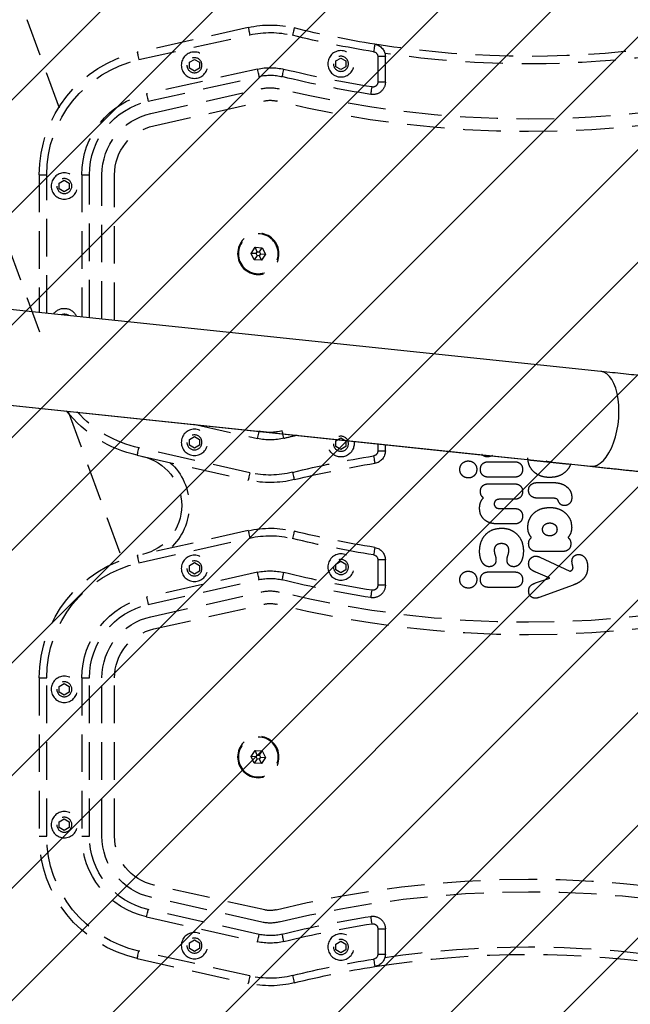
# Model space of a CAD drawing. Units: millimetres. Extents: x 530 to 1505, y -2397 to -1885.
# Drawn here: x 1201 to 1226, y -2247 to -2208 of the extents above; entities that cross this region are included whole.
import ezdxf

# ---------------------------------------------------------------- set-up
doc = ezdxf.new("R2010")
doc.units = ezdxf.units.MM
doc.header["$LTSCALE"] = 6
doc.header["$PDSIZE"] = -1
doc.linetypes.add('DASHED', pattern=[0.375, 0.25, -0.125])
doc.layers.add('VP-DIM', color=7, linetype='Continuous')
doc.layers.add('VP-USE', color=4, linetype='Continuous')
doc.layers.add('VP-EQ', color=7, linetype='Continuous', true_color=0x8a3492)
doc.dimstyles.get("Standard").update_dxf_attribs({"dimtxt": 14, "dimasz": 20, "dimexe": 20, "dimexo": 50, "dimgap": 20, "dimtad": 0, "dimdec": 0, "dimzin": 0, "dimdsep": 46, "dimtxsty": 'Standard', "dimcen": -0.09, "dimadec": 0, "dimazin": 0, "dimtfac": 1, "dimtdec": 4, "dimtofl": 0, "dimtmove": 0, "dimatfit": 3, "dimfxl": 70, "dimfxlon": 1, "dimtolj": 1, "dimtzin": 0, "dimarcsym": 0})

# ---------------------------------------------------------------- blocks, each defined once
blk = doc.blocks.new('cs')
at = {"color": 252, "linetype": 'DASHED', "lineweight": 25}
for p, q in [((460.73, -2034.892), (460.73, -2028.824)), ((460.73, -2066.728), (460.73, -2038.268)), ((456.93, -2046.378), (456.93, -2065.813))]:
    blk.add_line(p, q, dxfattribs=at)
blk = doc.blocks.new('ok')
at = {"color": 252, "linetype": 'DASHED', "lineweight": 25}
for p, q in [((483.03, -2021.026), (487.456, -2020.035)), ((487.521, -2020.328), (483.095, -2021.319)), ((485.311, -2021.309), (485.111, -2021.425)), ((485.511, -2021.425), (485.311, -2021.309)), ((491.151, -2021.254), (490.951, -2021.369)), ((491.351, -2021.369), (491.151, -2021.254)), ((492.622, -2021.199), (492.922, -2021.199)), ((492.622, -2022.211), (492.622, -2021.199)), ((492.922, -2021.199), (492.922, -2022.211)), ((483.401, -2022.685), (487.827, -2021.694)), ((485.111, -2021.425), (485.111, -2021.656)), ((485.111, -2021.656), (485.311, -2021.771)), ((485.311, -2021.771), (485.511, -2021.656)), ((485.511, -2021.656), (485.511, -2021.425)), ((490.951, -2021.369), (490.951, -2021.6)), ((490.951, -2021.6), (491.151, -2021.715)), ((491.151, -2021.715), (491.351, -2021.6)), ((491.351, -2021.6), (491.351, -2021.369)), ((487.893, -2021.987), (483.467, -2022.978)), ((488.002, -2022.475), (483.576, -2023.466)), ((492.622, -2022.211), (492.922, -2022.211)), ((488.111, -2022.963), (483.685, -2023.954)), ((479.122, -2025.905), (479.422, -2025.905)), ((479.122, -2032.212), (479.122, -2025.905)), ((479.422, -2025.905), (479.422, -2032.212)), ((480.822, -2032.212), (480.822, -2025.905)), ((480.822, -2025.905), (481.122, -2025.905)), ((481.122, -2025.905), (481.122, -2032.212)), ((481.622, -2025.905), (481.622, -2032.212)), ((482.122, -2025.905), (482.122, -2032.212)), ((480.122, -2026.128), (479.922, -2026.243)), ((479.922, -2026.243), (479.922, -2026.474)), ((480.322, -2026.243), (480.122, -2026.128)), ((480.322, -2026.474), (480.322, -2026.243)), ((479.922, -2026.474), (480.122, -2026.59)), ((480.122, -2026.59), (480.322, -2026.474)), ((487.696, -2028.818), (487.567, -2029.077)), ((487.767, -2029.064), (487.567, -2029.077)), ((487.567, -2029.077), (487.727, -2029.317)), ((487.984, -2028.8), (487.696, -2028.818)), ((487.806, -2028.985), (487.696, -2028.818)), ((487.816, -2029.138), (487.727, -2029.317)), ((487.806, -2028.985), (487.767, -2029.064)), ((487.767, -2029.064), (487.816, -2029.138)), ((487.895, -2028.979), (487.806, -2028.985)), ((487.816, -2029.138), (487.904, -2029.133)), ((487.895, -2028.979), (487.984, -2028.8)), ((487.944, -2029.053), (487.895, -2028.979)), ((487.904, -2029.133), (487.944, -2029.053)), ((487.904, -2029.133), (488.015, -2029.299)), ((487.944, -2029.053), (488.143, -2029.041)), ((488.143, -2029.041), (487.984, -2028.8)), ((488.015, -2029.299), (488.143, -2029.041)), ((487.727, -2029.317), (488.015, -2029.299)), ((480.122, -2031.528), (479.922, -2031.643)), ((479.922, -2031.643), (479.922, -2031.874)), ((479.922, -2031.874), (480.122, -2031.99)), ((480.322, -2031.643), (480.122, -2031.528)), ((480.122, -2031.99), (480.322, -2031.874)), ((480.322, -2031.874), (480.322, -2031.643)), ((479.122, -2032.212), (479.422, -2032.212)), ((480.822, -2032.212), (481.122, -2032.212)), ((483.685, -2034.164), (488.111, -2035.155)), ((483.576, -2034.652), (488.002, -2035.643)), ((487.827, -2036.424), (483.401, -2035.432)), ((483.467, -2035.14), (487.893, -2036.131)), ((498.903, -2035.39), (498.903, -2035.39)), ((500.405, -2035.912), (499.048, -2035.418)), ((498.083, -2035.821), (497.02, -2035.821)), ((492.622, -2036.919), (492.622, -2035.907)), ((492.922, -2035.907), (492.622, -2035.907)), ((492.922, -2035.907), (492.922, -2036.919)), ((495.887, -2036.13), (495.887, -2036.133)), ((498.91, -2035.997), (499.479, -2036.192)), ((499.479, -2036.192), (498.926, -2036.424)), ((485.311, -2036.347), (485.111, -2036.462)), ((485.111, -2036.462), (485.111, -2036.693)), ((485.511, -2036.462), (485.311, -2036.347)), ((485.511, -2036.693), (485.511, -2036.462)), ((491.151, -2036.402), (490.951, -2036.518)), ((490.951, -2036.518), (490.951, -2036.749)), ((491.351, -2036.518), (491.151, -2036.402)), ((491.351, -2036.749), (491.351, -2036.518)), ((497.02, -2036.439), (498.083, -2036.439)), ((499.084, -2037.026), (500.282, -2036.466)), ((483.095, -2036.799), (487.521, -2037.79)), ((485.111, -2036.693), (485.311, -2036.808)), ((485.311, -2036.808), (485.511, -2036.693)), ((490.951, -2036.749), (491.151, -2036.864)), ((491.151, -2036.864), (491.351, -2036.749)), ((492.922, -2036.919), (492.622, -2036.919)), ((487.456, -2038.083), (483.03, -2037.091)), ((500.008, -2037.254), (498.944, -2037.254)), ((498.083, -2038.351), (497.4, -2038.351)), ((497.472, -2038.969), (498.083, -2038.969)), ((498.083, -2039.334), (497.472, -2039.334)), ((498.63, -2039.682), (498.63, -2039.692)), ((499.069, -2039.378), (499.007, -2039.378)), ((499.007, -2039.378), (499.007, -2039.379)), ((499.291, -2039.379), (499.261, -2039.379)), ((499.501, -2039.378), (499.501, -2039.379)), ((483.03, -2041.089), (487.456, -2040.098)), ((497.02, -2039.951), (498.083, -2039.951)), ((499.442, -2040.002), (499.569, -2040.002)), ((499.569, -2040.002), (499.57, -2039.994)), ((499.57, -2039.994), (499.571, -2040.002)), ((499.571, -2040.002), (499.656, -2040.002)), ((500.203, -2039.789), (500.219, -2039.77)), ((487.521, -2040.391), (483.095, -2041.382)), ((495.887, -2040.524), (495.887, -2040.527)), ((498.083, -2040.215), (497.02, -2040.215)), ((497.02, -2040.833), (498.083, -2040.833)), ((491.151, -2041.316), (490.951, -2041.432)), ((491.351, -2041.432), (491.151, -2041.316)), ((492.622, -2041.262), (492.922, -2041.262)), ((492.622, -2041.554), (492.622, -2041.262)), ((492.922, -2041.262), (492.922, -2041.522)), ((497.19, -2041.074), (497.123, -2041.05)), ((485.311, -2041.372), (485.111, -2041.488)), ((485.111, -2041.488), (485.111, -2041.718)), ((485.111, -2041.718), (485.311, -2041.834)), ((485.511, -2041.488), (485.311, -2041.372)), ((485.311, -2041.834), (485.511, -2041.718)), ((485.511, -2041.718), (485.511, -2041.488)), ((490.951, -2041.432), (490.951, -2041.663)), ((490.951, -2041.663), (491.151, -2041.778)), ((491.151, -2041.778), (491.351, -2041.663)), ((491.351, -2041.663), (491.351, -2041.432)), ((485.289, -2042.325), (487.827, -2041.757)), ((487.893, -2042.05), (487.877, -2042.053)), ((479.122, -2052.275), (479.122, -2046.795)), ((479.422, -2046.763), (479.422, -2052.275)), ((480.822, -2052.275), (480.822, -2046.616)), ((481.122, -2046.584), (481.122, -2052.275)), ((481.622, -2046.532), (481.622, -2052.275)), ((482.122, -2046.479), (482.122, -2052.275)), ((487.696, -2048.881), (487.567, -2049.14)), ((487.767, -2049.127), (487.567, -2049.14)), ((487.567, -2049.14), (487.727, -2049.38)), ((487.984, -2048.863), (487.696, -2048.881)), ((487.806, -2049.048), (487.696, -2048.881)), ((487.806, -2049.048), (487.767, -2049.127)), ((487.767, -2049.127), (487.816, -2049.201)), ((487.895, -2049.042), (487.806, -2049.048)), ((487.895, -2049.042), (487.984, -2048.863)), ((487.944, -2049.116), (487.895, -2049.042)), ((487.904, -2049.196), (487.944, -2049.116)), ((487.944, -2049.116), (488.143, -2049.104)), ((488.143, -2049.104), (487.984, -2048.863)), ((488.015, -2049.362), (488.143, -2049.104)), ((487.816, -2049.201), (487.727, -2049.38)), ((487.727, -2049.38), (488.015, -2049.362)), ((487.816, -2049.201), (487.904, -2049.196)), ((487.904, -2049.196), (488.015, -2049.362)), ((480.122, -2051.591), (479.922, -2051.706)), ((479.922, -2051.706), (479.922, -2051.937)), ((480.322, -2051.706), (480.122, -2051.591)), ((480.322, -2051.937), (480.322, -2051.706)), ((479.122, -2052.275), (479.422, -2052.275)), ((479.922, -2051.937), (480.122, -2052.053)), ((480.122, -2052.053), (480.322, -2051.937)), ((480.822, -2052.275), (481.122, -2052.275)), ((483.685, -2054.227), (488.111, -2055.218)), ((483.576, -2054.715), (488.002, -2055.706)), ((483.467, -2055.203), (487.893, -2056.194)), ((487.827, -2056.486), (483.401, -2055.495)), ((492.622, -2056.982), (492.622, -2055.969)), ((492.922, -2055.969), (492.622, -2055.969)), ((492.922, -2055.969), (492.922, -2056.982)), ((485.311, -2056.409), (485.111, -2056.525)), ((485.111, -2056.525), (485.111, -2056.756)), ((485.511, -2056.525), (485.311, -2056.409)), ((485.511, -2056.756), (485.511, -2056.525)), ((491.151, -2056.465), (490.951, -2056.581)), ((490.951, -2056.581), (490.951, -2056.811)), ((491.351, -2056.581), (491.151, -2056.465)), ((491.351, -2056.811), (491.351, -2056.581)), ((483.095, -2056.862), (487.521, -2057.853)), ((485.111, -2056.756), (485.311, -2056.871)), ((485.311, -2056.871), (485.511, -2056.756)), ((490.951, -2056.811), (491.151, -2056.927)), ((491.151, -2056.927), (491.351, -2056.811)), ((492.922, -2056.982), (492.622, -2056.982)), ((487.456, -2058.145), (483.03, -2057.154))]:
    blk.add_line(p, q, dxfattribs=at)
at = {"color": 252, "linetype": 'DASHED', "lineweight": 25, "flags": 128}
for points in [[(487.521, -2020.328), (487.508, -2020.271), (487.496, -2020.216), (487.485, -2020.165), (487.475, -2020.121), (487.467, -2020.084), (487.46, -2020.057), (487.457, -2020.041), (487.456, -2020.035)], [(489.215, -2020.346), (489.229, -2020.289), (489.243, -2020.235), (489.255, -2020.184), (489.266, -2020.14), (489.275, -2020.104), (489.282, -2020.077), (489.286, -2020.06), (489.287, -2020.055)], [(492.454, -2021.001), (492.463, -2020.944), (492.472, -2020.888), (492.48, -2020.837), (492.487, -2020.792), (492.493, -2020.755), (492.497, -2020.728), (492.5, -2020.711), (492.501, -2020.705)], [(483.03, -2021.026), (483.031, -2021.032), (483.035, -2021.049), (483.041, -2021.076), (483.049, -2021.112), (483.059, -2021.156), (483.07, -2021.207), (483.082, -2021.262), (483.095, -2021.319)], [(487.827, -2021.694), (487.84, -2021.751), (487.852, -2021.806), (487.863, -2021.857), (487.873, -2021.901), (487.882, -2021.937), (487.888, -2021.965), (487.891, -2021.981), (487.893, -2021.987)], [(488.88, -2021.705), (488.866, -2021.762), (488.853, -2021.817), (488.84, -2021.867), (488.829, -2021.911), (488.82, -2021.948), (488.814, -2021.974), (488.81, -2021.991), (488.808, -2021.997)], [(492.392, -2022.409), (492.383, -2022.467), (492.374, -2022.522), (492.366, -2022.573), (492.359, -2022.618), (492.354, -2022.655), (492.349, -2022.683), (492.347, -2022.7), (492.346, -2022.705)], [(483.401, -2022.685), (483.414, -2022.742), (483.426, -2022.797), (483.438, -2022.848), (483.448, -2022.892), (483.456, -2022.929), (483.462, -2022.956), (483.466, -2022.972), (483.467, -2022.978)], [(483.401, -2035.432), (483.414, -2035.375), (483.426, -2035.32), (483.438, -2035.27), (483.448, -2035.225), (483.456, -2035.189), (483.462, -2035.162), (483.466, -2035.145), (483.467, -2035.14)], [(492.346, -2035.412), (492.347, -2035.418), (492.349, -2035.435), (492.354, -2035.462), (492.359, -2035.499), (492.366, -2035.544), (492.374, -2035.595), (492.383, -2035.651), (492.392, -2035.709)], [(487.893, -2036.131), (487.891, -2036.136), (487.888, -2036.153), (487.882, -2036.18), (487.873, -2036.217), (487.863, -2036.261), (487.852, -2036.312), (487.84, -2036.367), (487.827, -2036.424)], [(488.808, -2036.121), (488.81, -2036.127), (488.814, -2036.143), (488.82, -2036.17), (488.829, -2036.206), (488.84, -2036.251), (488.853, -2036.301), (488.866, -2036.356), (488.88, -2036.412)], [(483.03, -2037.091), (483.031, -2037.086), (483.035, -2037.069), (483.041, -2037.042), (483.049, -2037.006), (483.059, -2036.961), (483.07, -2036.911), (483.082, -2036.856), (483.095, -2036.799)], [(492.501, -2037.413), (492.5, -2037.407), (492.497, -2037.39), (492.493, -2037.363), (492.487, -2037.326), (492.48, -2037.281), (492.472, -2037.23), (492.463, -2037.174), (492.454, -2037.116)], [(487.456, -2038.083), (487.457, -2038.077), (487.46, -2038.06), (487.467, -2038.033), (487.475, -2037.997), (487.485, -2037.952), (487.496, -2037.902), (487.508, -2037.847), (487.521, -2037.79)], [(489.287, -2038.063), (489.286, -2038.057), (489.282, -2038.041), (489.275, -2038.014), (489.266, -2037.978), (489.255, -2037.933), (489.243, -2037.883), (489.229, -2037.828), (489.215, -2037.772)], [(487.521, -2040.391), (487.508, -2040.334), (487.496, -2040.279), (487.485, -2040.228), (487.475, -2040.184), (487.467, -2040.147), (487.46, -2040.12), (487.457, -2040.104), (487.456, -2040.098)], [(489.215, -2040.409), (489.229, -2040.352), (489.243, -2040.297), (489.255, -2040.247), (489.266, -2040.203), (489.275, -2040.167), (489.282, -2040.14), (489.286, -2040.123), (489.287, -2040.118)], [(492.454, -2041.064), (492.463, -2041.006), (492.472, -2040.951), (492.48, -2040.9), (492.487, -2040.855), (492.493, -2040.818), (492.497, -2040.79), (492.5, -2040.774), (492.501, -2040.768)], [(483.03, -2041.089), (483.031, -2041.095), (483.035, -2041.111), (483.041, -2041.138), (483.049, -2041.175), (483.059, -2041.219), (483.07, -2041.27), (483.082, -2041.325), (483.095, -2041.382)], [(487.827, -2041.757), (487.84, -2041.814), (487.852, -2041.869), (487.863, -2041.92), (487.873, -2041.964), (487.882, -2042), (487.888, -2042.027), (487.891, -2042.044), (487.893, -2042.05)], [(488.88, -2041.768), (488.866, -2041.825), (488.853, -2041.88), (488.84, -2041.93), (488.829, -2041.974), (488.82, -2042.01), (488.814, -2042.037), (488.81, -2042.054), (488.808, -2042.059)], [(483.401, -2055.495), (483.414, -2055.438), (483.426, -2055.383), (483.438, -2055.333), (483.448, -2055.288), (483.456, -2055.252), (483.462, -2055.225), (483.466, -2055.208), (483.467, -2055.203)], [(492.346, -2055.475), (492.347, -2055.481), (492.349, -2055.498), (492.354, -2055.525), (492.359, -2055.562), (492.366, -2055.607), (492.374, -2055.658), (492.383, -2055.714), (492.392, -2055.772)], [(487.893, -2056.194), (487.891, -2056.199), (487.888, -2056.216), (487.882, -2056.243), (487.873, -2056.279), (487.863, -2056.324), (487.852, -2056.374), (487.84, -2056.429), (487.827, -2056.486)], [(488.808, -2056.184), (488.81, -2056.19), (488.814, -2056.206), (488.82, -2056.233), (488.829, -2056.269), (488.84, -2056.313), (488.853, -2056.364), (488.866, -2056.418), (488.88, -2056.475)], [(483.03, -2057.154), (483.031, -2057.149), (483.035, -2057.132), (483.041, -2057.105), (483.049, -2057.069), (483.059, -2057.024), (483.07, -2056.974), (483.082, -2056.919), (483.095, -2056.862)], [(492.501, -2057.475), (492.5, -2057.47), (492.497, -2057.453), (492.493, -2057.426), (492.487, -2057.389), (492.48, -2057.344), (492.472, -2057.293), (492.463, -2057.237), (492.454, -2057.179)], [(487.456, -2058.145), (487.457, -2058.14), (487.46, -2058.123), (487.467, -2058.096), (487.475, -2058.06), (487.485, -2058.015), (487.496, -2057.965), (487.508, -2057.91), (487.521, -2057.853)], [(489.287, -2058.126), (489.286, -2058.12), (489.282, -2058.104), (489.275, -2058.077), (489.266, -2058.04), (489.255, -2057.996), (489.243, -2057.946), (489.229, -2057.891), (489.215, -2057.834)]]:
    blk.add_lwpolyline(points, dxfattribs=at)
at = {"color": 252, "linetype": 'DASHED', "lineweight": 25}
for centre, radius in [((485.311, -2021.54), 0.525), ((485.311, -2021.54), 0.3), ((491.151, -2021.485), 0.525), ((491.151, -2021.485), 0.3), ((480.122, -2026.359), 0.525), ((480.122, -2026.359), 0.3), ((487.855, -2029.059), 0.825), ((487.855, -2029.059), 0.795), ((480.122, -2031.759), 0.525), ((480.122, -2031.759), 0.3), ((485.311, -2036.578), 0.525), ((491.151, -2036.633), 0.525), ((485.311, -2036.578), 0.3), ((491.151, -2036.633), 0.3), ((485.311, -2041.603), 0.525), ((485.311, -2041.603), 0.3), ((491.151, -2041.547), 0.3), ((487.855, -2049.122), 0.825), ((487.855, -2049.122), 0.795), ((480.122, -2051.822), 0.525), ((480.122, -2051.822), 0.3), ((485.311, -2056.64), 0.525), ((491.151, -2056.696), 0.525), ((485.311, -2056.64), 0.3), ((491.151, -2056.696), 0.3)]:
    blk.add_circle(centre, radius, dxfattribs=at)
for centre, radius, start, end in [((488.33, -2023.938), 4, 76.1509, 102.6227), ((498.622, -1982.189), 39, 256.1509, 260.9694), ((488.33, -2023.938), 3.7, 76.1509, 102.6227), ((498.622, -1982.189), 39.3, 256.1509, 260.9694), ((492.422, -2021.199), 0.5, 0, 80.9694), ((498.622, -1982.189), 39, 260.9694, 279.0306), ((484.122, -2025.905), 5, 102.6227, 180), ((492.422, -2021.199), 0.2, 0, 80.9694), ((498.622, -1982.189), 39.3, 261.6358, 278.3642), ((484.122, -2025.905), 4.7, 102.6227, 180), ((488.33, -2023.938), 2.3, 76.1509, 102.6227), ((498.622, -1982.189), 40.7, 256.1509, 261.1942), ((488.33, -2023.938), 2, 76.1509, 102.6227), ((498.622, -1982.189), 41, 256.1509, 261.1942), ((488.33, -2023.938), 1.5, 76.1509, 102.6227), ((498.622, -1982.189), 41.5, 256.1509, 283.8491), ((492.422, -2022.211), 0.5, 261.1942, 0), ((492.422, -2022.211), 0.2, 261.1942, 0), ((484.122, -2025.905), 3.3, 102.6227, 180), ((484.122, -2025.905), 3, 102.6227, 180), ((488.33, -2023.938), 1, 76.1509, 102.6227), ((498.622, -1982.189), 42, 256.1509, 283.8491), ((484.122, -2025.905), 2.5, 102.6227, 180), ((484.122, -2025.905), 2, 102.6227, 180), ((484.122, -2032.212), 5, 180, 257.3773), ((484.122, -2032.212), 4.7, 180, 257.3773), ((484.122, -2032.212), 3.3, 180, 257.3773), ((484.122, -2032.212), 3, 180, 257.3773), ((484.122, -2032.212), 2.5, 180, 257.3773), ((484.122, -2032.212), 2, 180, 257.3773), ((498.622, -2075.929), 42, 76.1509, 103.8491), ((498.622, -2075.929), 41.5, 76.1509, 103.8491), ((488.33, -2034.179), 1, 257.3773, 283.8491), ((498.622, -2075.929), 41, 98.8058, 103.8491), ((492.422, -2035.907), 0.5, 0, 98.8058), ((488.33, -2034.179), 1.5, 257.3773, 283.8491), ((498.622, -2075.929), 40.7, 98.8058, 103.8491), ((492.422, -2035.907), 0.2, 0, 98.8058), ((488.33, -2034.179), 2, 257.3773, 283.8491), ((488.33, -2034.179), 2.3, 257.3773, 283.8491), ((492.422, -2036.919), 0.2, 279.0306, 0), ((492.422, -2036.919), 0.5, 279.0306, 0), ((482.803, -2039.09), 2, 282.6227, 77.3773), ((482.803, -2039.09), 2.3, 312.2146, 47.7854), ((498.622, -2075.929), 39.3, 99.0306, 103.8491), ((488.33, -2034.179), 3.7, 257.3773, 283.8491), ((498.622, -2075.929), 39, 99.0306, 103.8491), ((488.33, -2034.179), 4, 257.3773, 283.8491), ((488.33, -2044.001), 4, 76.1509, 102.6227), ((498.622, -2002.251), 39, 256.1509, 260.9694), ((488.33, -2044.001), 3.7, 76.1509, 102.6227), ((498.622, -2002.251), 39.3, 256.1509, 260.9694), ((492.422, -2041.262), 0.5, 0, 80.9694), ((484.122, -2045.968), 5, 102.6227, 141.5617), ((491.151, -2041.547), 0.525, 348.2059, 203.8022), ((492.422, -2041.262), 0.2, 0, 80.9694), ((484.122, -2045.968), 4.7, 102.6227, 137.8549), ((488.33, -2044.001), 2.3, 76.1509, 102.6227), ((488.33, -2044.001), 2, 76.1509, 102.6227), ((498.622, -2002.251), 40.7, 256.1509, 256.9043), ((480.122, -2046.422), 0.525, 216.5075, 335.4996), ((480.122, -2046.422), 0.3, 248.6636, 303.3435), ((484.122, -2052.275), 5, 180, 257.3773), ((484.122, -2052.275), 4.7, 180, 257.3773), ((484.122, -2052.275), 3.3, 180, 257.3773), ((484.122, -2052.275), 3, 180, 257.3773), ((484.122, -2052.275), 2.5, 180, 257.3773), ((484.122, -2052.275), 2, 180, 257.3773), ((498.622, -2095.992), 42, 76.1509, 103.8491), ((498.622, -2095.992), 41.5, 76.1509, 103.8491), ((488.33, -2054.242), 1, 257.3773, 283.8491), ((488.33, -2054.242), 1.5, 257.3773, 283.8491), ((498.622, -2095.992), 41, 98.8058, 103.8491), ((498.622, -2095.992), 40.7, 98.8058, 103.8491), ((492.422, -2055.969), 0.5, 0, 98.8058), ((492.422, -2055.969), 0.2, 0, 98.8058), ((488.33, -2054.242), 2, 257.3773, 283.8491), ((488.33, -2054.242), 2.3, 257.3773, 283.8491), ((492.422, -2056.982), 0.2, 279.0306, 0), ((492.422, -2056.982), 0.5, 279.0306, 0), ((498.622, -2095.992), 39, 80.9694, 99.0306), ((498.622, -2095.992), 39.3, 81.6358, 98.3642), ((498.622, -2095.992), 39.3, 99.0306, 103.8491), ((498.622, -2095.992), 39, 99.0306, 103.8491), ((488.33, -2054.242), 4, 257.3773, 283.8491), ((488.33, -2054.242), 3.7, 257.3773, 283.8491)]:
    blk.add_arc(centre, radius, start, end, dxfattribs=at)
for points, knots in [([(498.748, -2035.436), (498.729, -2035.452), (498.691, -2035.484), (498.645, -2035.566), (498.638, -2035.634), (498.634, -2035.676)], [0, 0, 0, 0, 0.267079, 0.53986, 1, 1, 1, 1]), ([(498.903, -2035.39), (498.871, -2035.392), (498.816, -2035.396), (498.768, -2035.424), (498.748, -2035.436)], [0, 0, 0, 0, 0.571121, 1, 1, 1, 1]), ([(499.048, -2035.418), (499.021, -2035.409), (498.974, -2035.393), (498.924, -2035.391), (498.903, -2035.39)], [0, 0, 0, 0, 0.581002, 1, 1, 1, 1]), ([(496.23, -2035.789), (496.179, -2035.795), (496.078, -2035.808), (495.967, -2035.899), (495.899, -2036.011), (495.891, -2036.09), (495.887, -2036.13)], [0, 0, 0, 0, 0.283616, 0.558069, 0.775283, 1, 1, 1, 1]), ([(496.569, -2036.131), (496.563, -2036.08), (496.55, -2035.98), (496.459, -2035.869), (496.348, -2035.801), (496.27, -2035.793), (496.23, -2035.789)], [0, 0, 0, 0, 0.28475, 0.55947, 0.776174, 1, 1, 1, 1]), ([(497.02, -2035.821), (496.972, -2035.826), (496.88, -2035.836), (496.777, -2035.917), (496.719, -2036.02), (496.713, -2036.093), (496.709, -2036.131)], [0, 0, 0, 0, 0.289874, 0.555839, 0.768582, 1, 1, 1, 1]), ([(498.394, -2036.128), (498.389, -2036.081), (498.379, -2035.99), (498.298, -2035.887), (498.194, -2035.83), (498.121, -2035.824), (498.083, -2035.821)], [0, 0, 0, 0, 0.288452, 0.554031, 0.767381, 1, 1, 1, 1]), ([(498.634, -2035.676), (498.636, -2035.71), (498.64, -2035.772), (498.678, -2035.853), (498.762, -2035.941), (498.848, -2035.974), (498.91, -2035.997)], [0, 0, 0, 0, 0.2187594, 0.4039313, 0.5777305, 1, 1, 1, 1]), ([(495.887, -2036.133), (495.894, -2036.183), (495.907, -2036.283), (495.999, -2036.392), (496.11, -2036.459), (496.189, -2036.467), (496.23, -2036.471)], [0, 0, 0, 0, 0.28226, 0.556378, 0.774146, 1, 1, 1, 1]), ([(496.23, -2036.471), (496.28, -2036.464), (496.38, -2036.452), (496.49, -2036.361), (496.557, -2036.25), (496.565, -2036.171), (496.569, -2036.131)], [0, 0, 0, 0, 0.283567, 0.557974, 0.775179, 1, 1, 1, 1]), ([(496.709, -2036.131), (496.714, -2036.179), (496.724, -2036.27), (496.805, -2036.372), (496.909, -2036.429), (496.982, -2036.435), (497.02, -2036.439)], [0, 0, 0, 0, 0.288481, 0.554088, 0.767437, 1, 1, 1, 1]), ([(498.083, -2036.439), (498.131, -2036.434), (498.223, -2036.424), (498.327, -2036.343), (498.384, -2036.239), (498.391, -2036.166), (498.394, -2036.128)], [0, 0, 0, 0, 0.289869, 0.555823, 0.768575, 1, 1, 1, 1]), ([(500.988, -2036.623), (500.981, -2036.535), (500.966, -2036.363), (500.823, -2036.153), (500.629, -2036.005), (500.483, -2035.945), (500.405, -2035.912)], [0, 0, 0, 0, 0.264773, 0.519842, 0.741783, 1, 1, 1, 1]), ([(498.926, -2036.424), (498.882, -2036.443), (498.801, -2036.478), (498.701, -2036.551), (498.642, -2036.651), (498.637, -2036.721), (498.634, -2036.76)], [0, 0, 0, 0, 0.297606, 0.560161, 0.762666, 1, 1, 1, 1]), ([(500.282, -2036.466), (500.298, -2036.474), (500.327, -2036.487), (500.363, -2036.512), (500.387, -2036.538), (500.402, -2036.568), (500.403, -2036.59), (500.403, -2036.6)], [0, 0, 0, 0, 0.280706, 0.497632, 0.668648, 0.837965, 1, 1, 1, 1]), ([(500.403, -2036.6), (500.402, -2036.622), (500.399, -2036.66), (500.389, -2036.697), (500.385, -2036.713)], [0, 0, 0, 0, 0.562769, 1, 1, 1, 1]), ([(500.623, -2037.135), (500.662, -2037.131), (500.739, -2037.123), (500.84, -2037.057), (500.922, -2036.952), (500.979, -2036.802), (500.985, -2036.686), (500.988, -2036.623)], [0, 0, 0, 0, 0.166258, 0.328464, 0.501461, 0.732092, 1, 1, 1, 1]), ([(497.069, -2036.644), (497.04, -2036.646), (496.984, -2036.65), (496.906, -2036.686), (496.838, -2036.742), (496.758, -2036.847), (496.69, -2037.026), (496.681, -2037.184), (496.677, -2037.27)], [0, 0, 0, 0, 0.103892, 0.205537, 0.310855, 0.424298, 0.685101, 1, 1, 1, 1]), ([(497.333, -2036.902), (497.329, -2036.863), (497.319, -2036.786), (497.249, -2036.701), (497.162, -2036.652), (497.1, -2036.647), (497.069, -2036.644)], [0, 0, 0, 0, 0.283498, 0.552828, 0.769192, 1, 1, 1, 1]), ([(497.299, -2037.098), (497.309, -2037.065), (497.328, -2037.001), (497.332, -2036.935), (497.333, -2036.902)], [0, 0, 0, 0, 0.511839, 1, 1, 1, 1]), ([(498.038, -2036.644), (497.998, -2036.648), (497.92, -2036.657), (497.833, -2036.725), (497.782, -2036.81), (497.776, -2036.871), (497.773, -2036.902)], [0, 0, 0, 0, 0.289949, 0.560953, 0.774537, 1, 1, 1, 1]), ([(497.773, -2036.902), (497.776, -2036.942), (497.78, -2037.009), (497.8, -2037.073), (497.808, -2037.098)], [0, 0, 0, 0, 0.604297, 1, 1, 1, 1]), ([(498.426, -2037.286), (498.422, -2037.198), (498.414, -2037.037), (498.346, -2036.853), (498.267, -2036.745), (498.2, -2036.688), (498.122, -2036.65), (498.066, -2036.646), (498.038, -2036.644)], [0, 0, 0, 0, 0.318325, 0.580823, 0.694104, 0.798458, 0.898381, 1, 1, 1, 1]), ([(498.634, -2036.76), (498.636, -2036.79), (498.64, -2036.85), (498.679, -2036.948), (498.734, -2036.996), (498.767, -2037.025)], [0, 0, 0, 0, 0.29753, 0.578733, 1, 1, 1, 1]), ([(500.385, -2036.713), (500.378, -2036.739), (500.365, -2036.788), (500.362, -2036.839), (500.361, -2036.864)], [0, 0, 0, 0, 0.517461, 1, 1, 1, 1]), ([(500.361, -2036.864), (500.363, -2036.894), (500.368, -2036.952), (500.405, -2037.028), (500.462, -2037.087), (500.537, -2037.127), (500.594, -2037.132), (500.623, -2037.135)], [0, 0, 0, 0, 0.218435, 0.410843, 0.590427, 0.796058, 1, 1, 1, 1]), ([(496.677, -2037.27), (496.683, -2037.365), (496.696, -2037.549), (496.804, -2037.798), (496.981, -2038.006), (497.239, -2038.157), (497.446, -2038.176), (497.553, -2038.185)], [0, 0, 0, 0, 0.201795, 0.387141, 0.564189, 0.773947, 1, 1, 1, 1]), ([(497.262, -2037.318), (497.264, -2037.272), (497.268, -2037.197), (497.29, -2037.125), (497.299, -2037.098)], [0, 0, 0, 0, 0.621867, 1, 1, 1, 1]), ([(497.553, -2037.567), (497.523, -2037.566), (497.464, -2037.562), (497.385, -2037.533), (497.319, -2037.483), (497.27, -2037.409), (497.265, -2037.349), (497.262, -2037.318)], [0, 0, 0, 0, 0.214076, 0.405883, 0.58275, 0.78508, 1, 1, 1, 1]), ([(497.553, -2038.185), (497.644, -2038.178), (497.819, -2038.164), (498.056, -2038.05), (498.254, -2037.867), (498.399, -2037.604), (498.417, -2037.395), (498.426, -2037.286)], [0, 0, 0, 0, 0.193291, 0.374763, 0.552648, 0.767614, 1, 1, 1, 1]), ([(497.845, -2037.318), (497.842, -2037.345), (497.838, -2037.396), (497.802, -2037.465), (497.742, -2037.521), (497.656, -2037.561), (497.589, -2037.565), (497.553, -2037.567)], [0, 0, 0, 0, 0.183967, 0.356602, 0.530345, 0.750541, 1, 1, 1, 1]), ([(497.808, -2037.098), (497.819, -2037.134), (497.84, -2037.205), (497.843, -2037.28), (497.845, -2037.318)], [0, 0, 0, 0, 0.492719, 1, 1, 1, 1]), ([(498.944, -2037.254), (498.896, -2037.259), (498.805, -2037.268), (498.701, -2037.35), (498.643, -2037.453), (498.637, -2037.526), (498.634, -2037.564)], [0, 0, 0, 0, 0.289824, 0.555754, 0.768518, 1, 1, 1, 1]), ([(498.767, -2037.025), (498.793, -2037.038), (498.845, -2037.065), (498.958, -2037.073), (499.035, -2037.045), (499.084, -2037.026)], [0, 0, 0, 0, 0.259106, 0.526921, 1, 1, 1, 1]), ([(500.318, -2037.564), (500.313, -2037.516), (500.304, -2037.425), (500.223, -2037.321), (500.119, -2037.263), (500.046, -2037.257), (500.008, -2037.254)], [0, 0, 0, 0, 0.289893, 0.555842, 0.76857, 1, 1, 1, 1]), ([(498.634, -2037.564), (498.635, -2037.591), (498.639, -2037.643), (498.669, -2037.731), (498.713, -2037.778), (498.74, -2037.806)], [0, 0, 0, 0, 0.296797, 0.574826, 1, 1, 1, 1]), ([(500.206, -2037.811), (500.224, -2037.794), (500.261, -2037.759), (500.307, -2037.675), (500.314, -2037.607), (500.318, -2037.564)], [0, 0, 0, 0, 0.269808, 0.544841, 1, 1, 1, 1]), ([(498.74, -2037.806), (498.695, -2037.874), (498.613, -2038.002), (498.605, -2038.154), (498.601, -2038.225)], [0, 0, 0, 0, 0.535188, 1, 1, 1, 1]), ([(499.478, -2037.875), (499.434, -2037.879), (499.35, -2037.887), (499.254, -2037.955), (499.196, -2038.041), (499.19, -2038.102), (499.186, -2038.133)], [0, 0, 0, 0, 0.301854, 0.576226, 0.784734, 1, 1, 1, 1]), ([(499.186, -2038.133), (499.192, -2038.173), (499.202, -2038.251), (499.281, -2038.336), (499.376, -2038.384), (499.443, -2038.389), (499.478, -2038.392)], [0, 0, 0, 0, 0.271169, 0.537588, 0.759258, 1, 1, 1, 1]), ([(499.766, -2038.133), (499.761, -2038.094), (499.75, -2038.016), (499.673, -2037.931), (499.578, -2037.883), (499.512, -2037.877), (499.478, -2037.875)], [0, 0, 0, 0, 0.272677, 0.539398, 0.760409, 1, 1, 1, 1]), ([(499.478, -2038.392), (499.521, -2038.388), (499.604, -2038.379), (499.699, -2038.312), (499.756, -2038.226), (499.763, -2038.165), (499.766, -2038.133)], [0, 0, 0, 0, 0.300567, 0.574552, 0.783605, 1, 1, 1, 1]), ([(500.351, -2038.225), (500.344, -2038.137), (500.332, -2037.986), (500.243, -2037.863), (500.206, -2037.811)], [0, 0, 0, 0, 0.573409, 1, 1, 1, 1]), ([(497.4, -2038.351), (497.322, -2038.355), (497.176, -2038.363), (496.977, -2038.435), (496.813, -2038.558), (496.696, -2038.746), (496.683, -2038.898), (496.677, -2038.977)], [0, 0, 0, 0, 0.216385, 0.406585, 0.580203, 0.780819, 1, 1, 1, 1]), ([(498.394, -2038.658), (498.389, -2038.611), (498.379, -2038.52), (498.298, -2038.418), (498.194, -2038.361), (498.121, -2038.354), (498.083, -2038.351)], [0, 0, 0, 0, 0.288476, 0.554052, 0.767393, 1, 1, 1, 1]), ([(498.601, -2038.225), (498.608, -2038.306), (498.622, -2038.465), (498.734, -2038.679), (498.914, -2038.857), (499.17, -2038.986), (499.372, -2039.002), (499.478, -2039.01)], [0, 0, 0, 0, 0.18561, 0.3623, 0.539532, 0.759047, 1, 1, 1, 1]), ([(499.478, -2039.01), (499.567, -2039.004), (499.739, -2038.992), (499.973, -2038.892), (500.172, -2038.733), (500.321, -2038.505), (500.341, -2038.319), (500.351, -2038.225)], [0, 0, 0, 0, 0.2042735, 0.3943786, 0.5752769, 0.7839332, 1, 1, 1, 1]), ([(496.677, -2038.977), (496.684, -2039.067), (496.696, -2039.221), (496.79, -2039.342), (496.829, -2039.392)], [0, 0, 0, 0, 0.583246, 1, 1, 1, 1]), ([(497.262, -2039.15), (497.263, -2039.13), (497.266, -2039.092), (497.291, -2039.042), (497.334, -2039.001), (497.396, -2038.973), (497.446, -2038.97), (497.472, -2038.969)], [0, 0, 0, 0, 0.187455, 0.35925, 0.529887, 0.747701, 1, 1, 1, 1]), ([(498.083, -2038.969), (498.131, -2038.964), (498.223, -2038.954), (498.327, -2038.873), (498.384, -2038.769), (498.391, -2038.696), (498.394, -2038.658)], [0, 0, 0, 0, 0.289881, 0.555838, 0.768585, 1, 1, 1, 1]), ([(497.472, -2039.334), (497.449, -2039.332), (497.407, -2039.33), (497.349, -2039.309), (497.301, -2039.273), (497.267, -2039.217), (497.264, -2039.173), (497.262, -2039.15)], [0, 0, 0, 0, 0.215154, 0.404574, 0.578043, 0.779377, 1, 1, 1, 1]), ([(498.394, -2039.641), (498.389, -2039.593), (498.379, -2039.502), (498.298, -2039.4), (498.194, -2039.343), (498.121, -2039.337), (498.083, -2039.334)], [0, 0, 0, 0, 0.288478, 0.554069, 0.767408, 1, 1, 1, 1]), ([(499.746, -2039.352), (499.721, -2039.359), (499.667, -2039.375), (499.59, -2039.377), (499.535, -2039.378), (499.509, -2039.378), (499.503, -2039.378), (499.501, -2039.378)], [0, 0, 0, 0, 0.314372, 0.678258, 0.924721, 0.983483, 1, 1, 1, 1]), ([(499.82, -2039.263), (499.812, -2039.283), (499.801, -2039.311), (499.772, -2039.339), (499.755, -2039.347), (499.746, -2039.352)], [0, 0, 0, 0, 0.526024, 0.740598, 1, 1, 1, 1]), ([(499.898, -2039.139), (499.877, -2039.162), (499.845, -2039.2), (499.827, -2039.246), (499.82, -2039.263)], [0, 0, 0, 0, 0.631945, 1, 1, 1, 1]), ([(500.07, -2039.083), (500.036, -2039.085), (499.972, -2039.087), (499.921, -2039.122), (499.898, -2039.139)], [0, 0, 0, 0, 0.550819, 1, 1, 1, 1]), ([(500.257, -2039.157), (500.226, -2039.134), (500.17, -2039.092), (500.101, -2039.086), (500.07, -2039.083)], [0, 0, 0, 0, 0.559803, 1, 1, 1, 1]), ([(500.354, -2039.407), (500.352, -2039.374), (500.348, -2039.314), (500.317, -2039.225), (500.279, -2039.181), (500.257, -2039.157)], [0, 0, 0, 0, 0.362079, 0.652651, 1, 1, 1, 1]), ([(496.829, -2039.392), (496.81, -2039.409), (496.77, -2039.444), (496.721, -2039.53), (496.714, -2039.6), (496.709, -2039.644)], [0, 0, 0, 0, 0.271508, 0.546063, 1, 1, 1, 1]), ([(496.709, -2039.644), (496.714, -2039.691), (496.724, -2039.782), (496.805, -2039.885), (496.909, -2039.942), (496.982, -2039.948), (497.02, -2039.951)], [0, 0, 0, 0, 0.288474, 0.554063, 0.767415, 1, 1, 1, 1]), ([(498.083, -2039.951), (498.131, -2039.946), (498.223, -2039.936), (498.327, -2039.855), (498.384, -2039.752), (498.391, -2039.679), (498.394, -2039.641)], [0, 0, 0, 0, 0.2898977, 0.5558472, 0.7685821, 1, 1, 1, 1]), ([(498.729, -2039.461), (498.698, -2039.496), (498.642, -2039.56), (498.633, -2039.644), (498.63, -2039.682)], [0, 0, 0, 0, 0.545092, 1, 1, 1, 1]), ([(498.63, -2039.692), (498.635, -2039.742), (498.644, -2039.828), (498.702, -2039.89), (498.727, -2039.917)], [0, 0, 0, 0, 0.570876, 1, 1, 1, 1]), ([(498.983, -2039.38), (498.928, -2039.383), (498.836, -2039.39), (498.76, -2039.441), (498.729, -2039.461)], [0, 0, 0, 0, 0.592412, 1, 1, 1, 1]), ([(499.007, -2039.379), (499.003, -2039.379), (498.995, -2039.379), (498.987, -2039.379), (498.983, -2039.38)], [0, 0, 0, 0, 0.519044, 1, 1, 1, 1]), ([(499.261, -2039.379), (499.215, -2039.379), (499.151, -2039.379), (499.087, -2039.378), (499.069, -2039.378)], [0, 0, 0, 0, 0.7156189, 1, 1, 1, 1]), ([(499.426, -2039.378), (499.396, -2039.378), (499.351, -2039.377), (499.306, -2039.378), (499.291, -2039.379)], [0, 0, 0, 0, 0.671273, 1, 1, 1, 1]), ([(499.501, -2039.379), (499.491, -2039.379), (499.465, -2039.377), (499.44, -2039.378), (499.426, -2039.378)], [0, 0, 0, 0, 0.422826, 1, 1, 1, 1]), ([(500.219, -2039.77), (500.247, -2039.737), (500.294, -2039.682), (500.318, -2039.613), (500.328, -2039.585)], [0, 0, 0, 0, 0.590242, 1, 1, 1, 1]), ([(500.328, -2039.585), (500.336, -2039.551), (500.35, -2039.492), (500.353, -2039.432), (500.354, -2039.407)], [0, 0, 0, 0, 0.584903, 1, 1, 1, 1]), ([(498.727, -2039.917), (498.769, -2039.944), (498.848, -2039.994), (498.941, -2039.998), (498.986, -2040.001)], [0, 0, 0, 0, 0.525561, 1, 1, 1, 1]), ([(498.986, -2040.001), (498.995, -2040.001), (499.011, -2040.001), (499.027, -2040.001), (499.034, -2040.001)], [0, 0, 0, 0, 0.607826, 1, 1, 1, 1]), ([(499.034, -2040.001), (499.05, -2040.002), (499.093, -2040.004), (499.135, -2040.003), (499.161, -2040.003)], [0, 0, 0, 0, 0.396995, 1, 1, 1, 1]), ([(499.161, -2040.003), (499.198, -2040.003), (499.261, -2040.003), (499.354, -2040.003), (499.411, -2040.003), (499.442, -2040.002)], [0, 0, 0, 0, 0.398081, 0.666079, 1, 1, 1, 1]), ([(499.656, -2040.002), (499.7, -2039.998), (499.797, -2039.991), (499.937, -2039.955), (500.075, -2039.898), (500.147, -2039.837), (500.184, -2039.806)], [0, 0, 0, 0, 0.228215, 0.510261, 0.750549, 1, 1, 1, 1]), ([(500.184, -2039.806), (500.187, -2039.803), (500.194, -2039.797), (500.2, -2039.792), (500.203, -2039.789)], [0, 0, 0, 0, 0.536883, 1, 1, 1, 1]), ([(496.23, -2040.183), (496.179, -2040.189), (496.078, -2040.202), (495.967, -2040.293), (495.899, -2040.405), (495.891, -2040.484), (495.887, -2040.524)], [0, 0, 0, 0, 0.283614, 0.558064, 0.775278, 1, 1, 1, 1]), ([(495.887, -2040.527), (495.894, -2040.577), (495.907, -2040.677), (495.999, -2040.786), (496.11, -2040.853), (496.189, -2040.861), (496.23, -2040.865)], [0, 0, 0, 0, 0.282259, 0.556382, 0.774151, 1, 1, 1, 1]), ([(496.569, -2040.525), (496.563, -2040.474), (496.55, -2040.374), (496.459, -2040.263), (496.348, -2040.195), (496.27, -2040.187), (496.23, -2040.183)], [0, 0, 0, 0, 0.284755, 0.559473, 0.776175, 1, 1, 1, 1]), ([(496.23, -2040.865), (496.28, -2040.859), (496.38, -2040.846), (496.49, -2040.755), (496.557, -2040.644), (496.565, -2040.565), (496.569, -2040.525)], [0, 0, 0, 0, 0.2835619, 0.5579712, 0.7751802, 1, 1, 1, 1]), ([(497.02, -2040.215), (496.972, -2040.22), (496.88, -2040.23), (496.777, -2040.311), (496.719, -2040.414), (496.713, -2040.487), (496.709, -2040.525)], [0, 0, 0, 0, 0.289875, 0.555841, 0.768584, 1, 1, 1, 1]), ([(496.709, -2040.525), (496.714, -2040.573), (496.724, -2040.664), (496.805, -2040.766), (496.909, -2040.823), (496.982, -2040.829), (497.02, -2040.833)], [0, 0, 0, 0, 0.288481, 0.554086, 0.767434, 1, 1, 1, 1]), ([(498.394, -2040.522), (498.389, -2040.475), (498.379, -2040.384), (498.298, -2040.282), (498.194, -2040.224), (498.121, -2040.218), (498.083, -2040.215)], [0, 0, 0, 0, 0.288477, 0.55405, 0.767391, 1, 1, 1, 1]), ([(498.083, -2040.833), (498.131, -2040.828), (498.223, -2040.818), (498.327, -2040.737), (498.384, -2040.633), (498.391, -2040.56), (498.394, -2040.522)], [0, 0, 0, 0, 0.289879, 0.555832, 0.768578, 1, 1, 1, 1]), ([(499.478, -2040.201), (499.387, -2040.207), (499.214, -2040.218), (498.977, -2040.316), (498.778, -2040.474), (498.63, -2040.704), (498.611, -2040.891), (498.601, -2040.986)], [0, 0, 0, 0, 0.206303, 0.39615, 0.575525, 0.782802, 1, 1, 1, 1]), ([(500.312, -2040.745), (500.29, -2040.673), (500.215, -2040.534), (500.036, -2040.356), (499.783, -2040.226), (499.582, -2040.209), (499.478, -2040.201)], [0.1870752, 0.1870752, 0.1870752, 0.1870752, 0.3619943, 0.5408395, 0.7611887, 1, 1, 1, 1]), ([(499.478, -2040.818), (499.434, -2040.823), (499.386, -2040.828), (499.342, -2040.846), (499.338, -2040.848)], [0, 0, 0, 0, 0.3018765, 0.3305921, 0.3305921, 0.3305921, 0.3305921]), ([(497.123, -2041.05), (497.092, -2041.041), (497.032, -2041.024), (496.925, -2041.02), (496.86, -2041.052), (496.821, -2041.071)], [0, 0, 0, 0, 0.314578, 0.597015, 1, 1, 1, 1])]:
    blk.add_open_spline(points, degree=3, knots=knots, dxfattribs=at)
for points in [[(499.545, -2040.826), (499.523, -2040.822), (499.5, -2040.82), (499.478, -2040.818)], [(496.821, -2041.071), (496.804, -2041.086), (496.787, -2041.101), (496.772, -2041.118)]]:
    blk.add_open_spline(points, degree=3, dxfattribs=at)
blk = doc.blocks.new('1141')
at = {"color": 7, "linetype": 'Continuous', "lineweight": 25}
for p, q in [((3043.11, -1115.61), (2664.8, -1075.83)), ((3107.17, -1122.3), (2707.39, -1080.29)), ((2707.39, -1080.3), (2707.39, -1080.29)), ((2660.83, -1113.62), (3039.14, -1153.4))]:
    blk.add_line(p, q, dxfattribs=at)
at = {"color": 7, "linetype": 'Continuous', "lineweight": 25, "flags": 128}
blk.add_lwpolyline([(2664.8, -1075.83), (2664.8, -1075.83), (2663.56, -1075.87), (2662.31, -1076.27), (2661.06, -1077.01), (2659.85, -1078.09), (2658.69, -1079.47), (2657.61, -1081.14), (2656.63, -1083.05), (2655.76, -1085.19), (2655.02, -1087.51), (2654.43, -1089.95), (2654, -1092.49), (2653.73, -1095.07), (2653.62, -1097.64), (2653.69, -1100.16), (2653.93, -1102.58), (2654.34, -1104.85), (2654.9, -1106.93), (2655.61, -1108.78), (2656.46, -1110.38), (2657.42, -1111.68), (2658.48, -1112.66), (2659.63, -1113.31), (2660.83, -1113.62), (2660.83, -1113.62)], dxfattribs=at)
at = {"color": 7, "linetype": 'Continuous', "lineweight": 25}
for points, knots in [([(2707.39, -1080.29), (2706.46, -1080.19), (2703.77, -1079.9), (2699.31, -1079.44), (2694.04, -1078.88), (2688.82, -1078.33), (2683.66, -1077.79), (2678.59, -1077.26), (2673.61, -1076.74), (2668.76, -1076.23), (2664.04, -1075.73), (2659.47, -1075.25), (2655.07, -1074.79), (2650.86, -1074.34), (2646.84, -1073.92), (2643.03, -1073.52), (2639.45, -1073.15), (2636.11, -1072.8), (2633.02, -1072.47), (2630.18, -1072.17), (2627.62, -1071.91), (2625.34, -1071.67), (2623.35, -1071.46), (2621.65, -1071.28), (2620.25, -1071.13), (2619.15, -1071.02), (2618.36, -1070.94), (2617.96, -1070.89), (2617.8, -1070.88), (2617.72, -1070.87), (2617.63, -1070.86), (2617.51, -1070.85), (2617.33, -1070.83), (2616.92, -1070.8), (2615.83, -1070.75), (2614.15, -1070.81), (2612.01, -1071.12), (2609.97, -1071.65), (2608.03, -1072.4), (2606.18, -1073.36), (2604.4, -1074.53), (2602.71, -1075.95), (2601.17, -1077.6), (2599.82, -1079.44), (2598.69, -1081.44), (2597.81, -1083.58), (2597.17, -1085.88), (2596.82, -1088.28), (2596.79, -1090.72), (2597.06, -1093.07), (2597.59, -1095.3), (2598.36, -1097.38), (2599.33, -1099.3), (2600.48, -1101.05), (2601.75, -1102.6), (2603.13, -1103.96), (2604.57, -1105.13), (2606.04, -1106.1), (2607.49, -1106.88), (2608.89, -1107.49), (2610.19, -1107.94), (2611.34, -1108.25), (2612.26, -1108.44), (2612.92, -1108.55), (2613.31, -1108.61), (2613.49, -1108.63), (2613.59, -1108.64), (2613.68, -1108.65), (2613.75, -1108.66), (2613.82, -1108.67), (2613.96, -1108.68), (2614.33, -1108.72), (2615.09, -1108.8), (2616.17, -1108.92), (2617.55, -1109.06), (2619.23, -1109.24), (2621.2, -1109.45), (2623.46, -1109.69), (2626, -1109.95), (2628.81, -1110.25), (2631.88, -1110.57), (2635.21, -1110.92), (2638.77, -1111.3), (2642.56, -1111.7), (2646.56, -1112.12), (2650.76, -1112.56), (2655.07, -1113.01), (2658.46, -1113.37), (2660.38, -1113.57), (2660.83, -1113.62)], [0, 0, 0, 0, 0.009459, 0.027437, 0.045417, 0.063398, 0.081378, 0.099359, 0.117339, 0.13532, 0.1533, 0.171281, 0.189261, 0.207242, 0.225223, 0.243204, 0.261185, 0.279166, 0.297148, 0.31513, 0.333112, 0.351095, 0.36908, 0.387067, 0.405057, 0.423056, 0.441076, 0.459159, 0.46839, 0.472496, 0.474417, 0.475274, 0.47606, 0.477157, 0.479627, 0.487083, 0.494138, 0.501452, 0.508376, 0.515196, 0.522429, 0.529884, 0.537482, 0.54517, 0.552918, 0.560705, 0.568516, 0.576994, 0.585199, 0.593141, 0.600842, 0.608314, 0.615561, 0.62258, 0.629361, 0.635889, 0.642139, 0.648077, 0.653657, 0.658819, 0.66348, 0.667534, 0.67083, 0.673077, 0.67427, 0.674962, 0.675568, 0.676456, 0.678254, 0.68185, 0.689897, 0.707284, 0.725844, 0.743938, 0.761959, 0.779958, 0.797949, 0.815935, 0.83392, 0.851903, 0.869886, 0.887868, 0.905849, 0.92383, 0.941811, 0.959792, 0.977773, 0.994809, 1, 1, 1, 1]), ([(2664.8, -1075.83), (2663.99, -1075.74), (2661.63, -1075.49), (2657.84, -1075.09), (2653.5, -1074.64), (2649.36, -1074.2), (2645.42, -1073.79), (2641.69, -1073.39), (2638.2, -1073.03), (2634.95, -1072.68), (2631.95, -1072.37), (2629.22, -1072.08), (2626.76, -1071.82), (2624.58, -1071.59), (2622.7, -1071.39), (2621.11, -1071.23), (2619.83, -1071.09), (2618.85, -1070.99), (2618.24, -1070.92), (2617.94, -1070.89), (2617.92, -1070.89), (2617.92, -1070.89)], [0, 0, 0, 0, 0.029729, 0.086237, 0.14275, 0.199263, 0.255775, 0.312288, 0.368799, 0.42531, 0.48182, 0.538328, 0.594835, 0.651337, 0.707834, 0.76432, 0.820786, 0.877205, 0.933493, 0.980751, 1, 1, 1, 1])]:
    blk.add_open_spline(points, degree=3, knots=knots, dxfattribs=at)
blk = doc.blocks.new('1141_ 2D')
at = {"xscale": 0.1, "yscale": 0.1, "zscale": 0.1, "rotation": 180}
blk.add_blockref('1141', (1490.64, -2333.617), dxfattribs=at)
blk = doc.blocks.new('*D65')
at = {"layer": 'Defpoints', "color": 0}
for p in [(1208.07, -1981.143), (1208.07, -2396.698), (1485.165, -2396.698)]:
    blk.add_point(p, dxfattribs=at)
at = {"layer": 'VP-DIM', "color": 0, "lineweight": -2}
for p, q in [((1415.165, -1981.143), (1505.165, -1981.143)), ((1485.165, -2001.143), (1485.165, -2153.598)), ((1485.165, -2376.698), (1485.165, -2226.265)), ((1415.165, -2396.698), (1505.165, -2396.698))]:
    blk.add_line(p, q, dxfattribs=at)
at = {"layer": 'VP-DIM', "color": 0}
for points in [[(1488.498, -2001.143), (1481.832, -2001.143), (1485.165, -1981.143)], [(1481.832, -2376.698), (1488.498, -2376.698), (1485.165, -2396.698)]]:
    blk.add_solid(points, dxfattribs=at)
at = {"layer": 'VP-DIM', "color": 0, "insert": (1485.165, -2189.932), "char_height": 14, "attachment_point": 5, "rotation": 90}
blk.add_mtext('\\A1;416', dxfattribs=at)
blk = doc.blocks.new('*D67')
at = {"layer": 'Defpoints', "color": 0}
for p in [(1115.224, -2142.503), (1115.311, -2235.299), (1438.234, -2235.299)]:
    blk.add_point(p, dxfattribs=at)
at = {"layer": 'VP-DIM', "color": 0, "lineweight": -2}
for p, q in [((1438.234, -2122.503), (1438.234, -2102.503)), ((1368.234, -2142.503), (1458.234, -2142.503)), ((1368.234, -2235.299), (1458.234, -2235.299)), ((1438.234, -2255.299), (1438.234, -2275.299))]:
    blk.add_line(p, q, dxfattribs=at)
at = {"layer": 'VP-DIM', "color": 0}
for points in [[(1434.901, -2122.503), (1441.567, -2122.503), (1438.234, -2142.503)], [(1441.567, -2255.299), (1434.901, -2255.299), (1438.234, -2235.299)]]:
    blk.add_solid(points, dxfattribs=at)
at = {"layer": 'VP-DIM', "color": 0, "insert": (1438.234, -2186.884), "char_height": 14, "attachment_point": 5, "rotation": 90}
blk.add_mtext('\\A1;93', dxfattribs=at)

msp = doc.modelspace()

# ---------------------------------------------------------------- hatches: boundary and pattern name
at = {"layer": 'VP-USE'}
h = msp.add_hatch(dxfattribs=at)
h.set_pattern_fill('ANSI31', color=4, angle=180, style=0)
edge = h.paths.add_edge_path()
edge.add_line((1097.976, -2282.01), (1183.281, -2317.88))
edge.add_arc((1222.043, -2225.698), 100, 247.19378, 360)
edge.add_line((1322.043, -2225.698), (1322.043, -2151.854))
edge.add_arc((1222.043, -2151.854), 100, 0, 113.04418)
edge.add_line((1182.899, -2059.834), (1101.112, -2094.625))
edge.add_arc((1134.456, -2188.902), 100, 109.47755, 248.60463)

# ---------------------------------------------------------------- linework, layer by layer
at = {"layer": 'VP-USE', "color": 4}
msp.add_lwpolyline([(1097.976, -2282.01), (1183.281, -2317.88, 0.53623), (1322.043, -2225.698), (1322.043, -2151.854, 0.537568), (1182.899, -2059.834), (1101.112, -2094.625, 0.694546)], format="xyb", close=True, dxfattribs=at)

# ---------------------------------------------------------------- block references
at = {"layer": 'Defpoints', "color": 0, "rotation": 200.0000000000004}
msp.add_blockref('cs', (2332.243, -3978.446), dxfattribs=at)
at = {"layer": 'Defpoints', "color": 0, "ltscale": 3, "xscale": -1, "rotation": 180.0000000000003}
msp.add_blockref('ok', (723.043, -4266.684), dxfattribs=at)
at = {"layer": 'VP-EQ', "color": 0}
msp.add_blockref('1141_ 2D', (0, 0), dxfattribs=at)

# ---------------------------------------------------------------- dimensions: what is measured, and where the dimension line sits
at = {"layer": 'VP-DIM', "color": 0}
for base, p1, p2, picture, middle in [((1485.165, -2396.698), (1208.07, -1981.143), (1208.07, -2396.698), '*D65', (1485.165, -2189.932)), ((1438.234, -2235.299), (1115.224, -2142.503), (1115.311, -2235.299), '*D67', (1438.234, -2186.884))]:
    dim = msp.add_linear_dim(base=base, p1=p1, p2=p2, angle=90, dimstyle='Standard', dxfattribs=at)
    dim.commit()
    dim.dimension.update_dxf_attribs({"geometry": picture, "text_midpoint": middle, "dimtype": 160})

doc.saveas('drawing.dxf')
